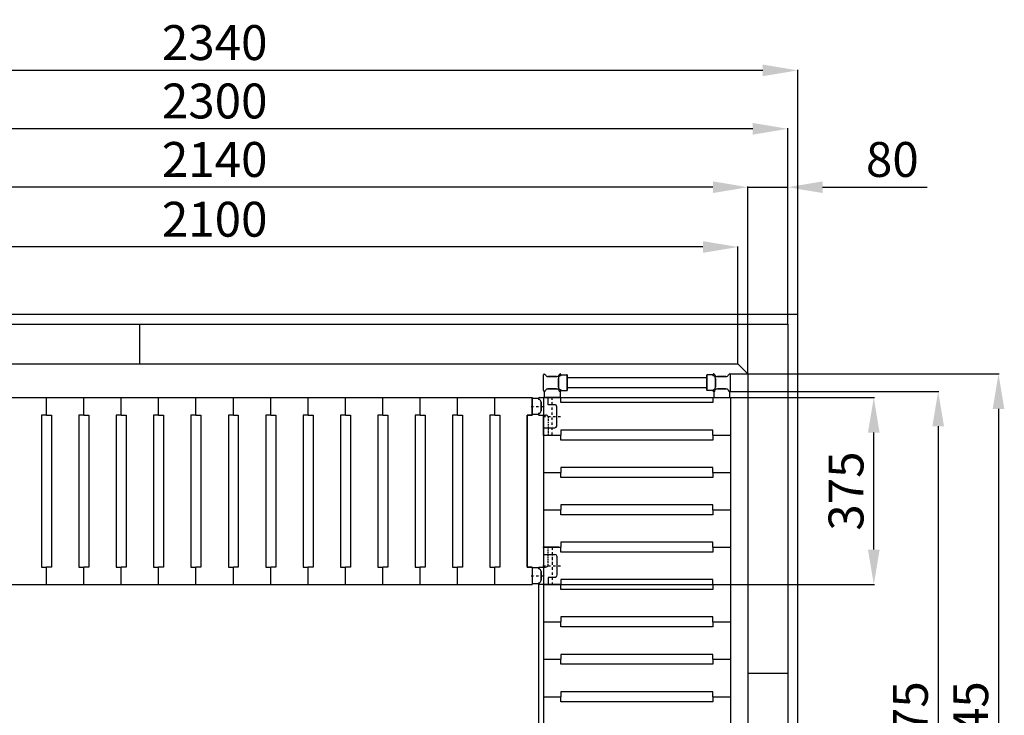
# Model space of a CAD drawing. Extents: x -8271 to 103751, y -103634 to 24332.
# Drawn here: x 76914 to 78890, y -85452 to -84056 of the extents above; entities that cross this region are included whole.
import ezdxf

# ---------------------------------------------------------------- set-up
doc = ezdxf.new("R2010")
doc.units = 0
for name, pattern in [('HIDDEN', [9.525, 6.35, -3.175]), ('TRATTEGGIATA', [0.75, 0.5, -0.25]), ('TRATTO-PUNTO', [1, 0.5, -0.25, 0, -0.25])]:
    doc.linetypes.add(name, pattern=pattern)
doc.layers.get('0').update_dxf_attribs({"linetype": 'CONTINUOUS'})
doc.layers.get('DEFPOINTS').update_dxf_attribs({"linetype": 'CONTINUOUS'})
for name, color, linetype in [('ASSI', 2, 'TRATTO-PUNTO'), ('DISEGNO', 7, 'CONTINUOUS'), ('MONTANTE', 7, 'CONTINUOUS'), ('PROFILO TUB 58x25', 7, 'CONTINUOUS'), ('Spigoli visibili', 7, 'CONTINUOUS'), ('SUPPORTO PROF SOST RIP', 7, 'CONTINUOUS'), ('TAPPO-SUP', 1, 'CONTINUOUS'), ('TASSELLO AGG RIP', 7, 'CONTINUOUS')]:
    doc.layers.add(name, color=color, linetype=linetype)
doc.styles.add('SEACAD_Arial', font='arial.ttf')
doc.styles.get("Standard").update_dxf_attribs({"font": 'ARIALUNI.ttf'})
doc.dimstyles.new('STANDARD_WS$0', dxfattribs={"dimtxt": 13, "dimasz": 15, "dimexe": 1.25, "dimexo": 0.625, "dimgap": 3, "dimtad": 1, "dimdec": 0, "dimdsep": 46, "dimtxsty": 'Standard', "dimcen": 2.5, "dimadec": 0, "dimazin": 0, "dimtfac": 1, "dimtdec": 0, "dimtmove": 0, "dimatfit": 3, "dimfxl": 1, "dimtolj": 1, "dimtzin": 0, "dimarcsym": 0})

# ---------------------------------------------------------------- blocks, each defined once
blk = doc.blocks.new('*D18515')
at = {"color": 0, "lineweight": -2, "transparency": 16777216}
for p, q in [((76234.9, -84766.6), (76234.9, -84391.3)), ((78304.9, -84392.6), (76304.9, -84392.6)), ((78374.9, -84766.6), (78374.9, -84391.3))]:
    blk.add_line(p, q, dxfattribs=at)
at = {"color": 0, "transparency": 16777216}
for points in [[(76304.9, -84380.9), (76304.9, -84404.3), (76234.9, -84392.6)], [(78304.9, -84380.9), (78304.9, -84404.3), (78374.9, -84392.6)]]:
    blk.add_solid(points, dxfattribs=at)
at = {"layer": 'DEFPOINTS', "color": 0, "transparency": 16777216}
for p in [(76234.9, -84392.6), (76234.9, -84767.2), (78374.9, -84767.2)]:
    blk.add_point(p, dxfattribs=at)
at = {"color": 0, "transparency": 16777216, "insert": (77304.9, -84336.9), "char_height": 70, "attachment_point": 5, "style": 'SEACAD_Arial'}
blk.add_mtext('\\A1;2140', dxfattribs=at)
blk = doc.blocks.new('*D18516')
at = {"color": 0, "lineweight": -2, "transparency": 16777216}
for p, q in [((76154.9, -84666.6), (76154.9, -84274.1)), ((78384.9, -84275.4), (76224.9, -84275.4)), ((78454.9, -84666.6), (78454.9, -84274.1))]:
    blk.add_line(p, q, dxfattribs=at)
at = {"color": 0, "transparency": 16777216}
for points in [[(76224.9, -84263.7), (76224.9, -84287.1), (76154.9, -84275.4)], [(78384.9, -84263.7), (78384.9, -84287.1), (78454.9, -84275.4)]]:
    blk.add_solid(points, dxfattribs=at)
at = {"layer": 'DEFPOINTS', "color": 0, "transparency": 16777216}
for p in [(76154.9, -84275.4), (76154.9, -84667.2), (78454.9, -84667.2)]:
    blk.add_point(p, dxfattribs=at)
at = {"color": 0, "transparency": 16777216, "insert": (77304.9, -84219.6), "char_height": 70, "attachment_point": 5, "style": 'SEACAD_Arial'}
blk.add_mtext('\\A1;2300', dxfattribs=at)
blk = doc.blocks.new('*D18522')
at = {"color": 0, "lineweight": -2, "transparency": 16777216}
for p, q in [((76134.9, -84646.6), (76134.9, -84156.9)), ((78474.9, -84646.6), (78474.9, -84156.9)), ((78404.9, -84158.2), (76204.9, -84158.2))]:
    blk.add_line(p, q, dxfattribs=at)
at = {"color": 0, "transparency": 16777216}
for points in [[(76204.9, -84146.5), (76204.9, -84169.9), (76134.9, -84158.2)], [(78404.9, -84146.5), (78404.9, -84169.9), (78474.9, -84158.2)]]:
    blk.add_solid(points, dxfattribs=at)
at = {"layer": 'DEFPOINTS', "color": 0, "transparency": 16777216}
for p in [(76134.9, -84158.2), (76134.9, -84647.2), (78474.9, -84647.2)]:
    blk.add_point(p, dxfattribs=at)
at = {"color": 0, "transparency": 16777216, "insert": (77304.9, -84102.4), "char_height": 70, "attachment_point": 5, "style": 'SEACAD_Arial'}
blk.add_mtext('\\A1;2340', dxfattribs=at)
blk = doc.blocks.new('*D18524')
at = {"color": 0, "lineweight": -2, "transparency": 16777216}
for p, q in [((78304.9, -84392.6), (78234.9, -84392.6)), ((78374.9, -84766.6), (78374.9, -84391.3)), ((78374.9, -84392.6), (78454.9, -84392.6)), ((78454.9, -84666.6), (78454.9, -84391.3)), ((78524.9, -84392.6), (78735, -84392.6))]:
    blk.add_line(p, q, dxfattribs=at)
at = {"color": 0, "transparency": 16777216}
for points in [[(78304.9, -84380.9), (78304.9, -84404.3), (78374.9, -84392.6)], [(78524.9, -84380.9), (78524.9, -84404.3), (78454.9, -84392.6)]]:
    blk.add_solid(points, dxfattribs=at)
at = {"layer": 'DEFPOINTS', "color": 0, "transparency": 16777216}
for p in [(78374.9, -84392.6), (78454.9, -84667.2), (78374.9, -84767.2)]:
    blk.add_point(p, dxfattribs=at)
at = {"color": 0, "transparency": 16777216, "insert": (78664.9, -84336.9), "char_height": 70, "attachment_point": 5, "style": 'SEACAD_Arial'}
blk.add_mtext('\\A1;80', dxfattribs=at)
blk = doc.blocks.new('*D18626')
at = {"color": 0, "lineweight": -2, "transparency": 16777216}
for p, q in [((76254.9, -84667.7), (76254.9, -84511.2)), ((78284.9, -84512.5), (76324.9, -84512.5)), ((78354.9, -84706), (78354.9, -84511.2))]:
    blk.add_line(p, q, dxfattribs=at)
at = {"color": 0, "transparency": 16777216}
for points in [[(76324.9, -84500.8), (76324.9, -84524.2), (76254.9, -84512.5)], [(78284.9, -84500.8), (78284.9, -84524.2), (78354.9, -84512.5)]]:
    blk.add_solid(points, dxfattribs=at)
at = {"layer": 'DEFPOINTS', "color": 0, "transparency": 16777216}
for p in [(76254.9, -84512.5), (76254.9, -84668.3), (78354.9, -84706.6)]:
    blk.add_point(p, dxfattribs=at)
at = {"color": 0, "transparency": 16777216, "insert": (77304.9, -84456.8), "char_height": 70, "attachment_point": 5, "style": 'SEACAD_Arial'}
blk.add_mtext('\\A1;2100', dxfattribs=at)
blk = doc.blocks.new('*D18804')
at = {"color": 0, "lineweight": -2, "transparency": 16777216}
for p, q in [((78338.9, -84767.2), (78879.2, -84767.2)), ((78877.9, -84837.2), (78877.9, -86142.2)), ((78338.9, -86212.2), (78879.2, -86212.2))]:
    blk.add_line(p, q, dxfattribs=at)
at = {"color": 0, "transparency": 16777216}
for points in [[(78866.3, -84837.2), (78889.6, -84837.2), (78877.9, -84767.2)], [(78866.3, -86142.2), (78889.6, -86142.2), (78877.9, -86212.2)]]:
    blk.add_solid(points, dxfattribs=at)
at = {"layer": 'DEFPOINTS', "color": 0, "transparency": 16777216}
for p in [(78338.3, -84767.2), (78338.3, -86212.2), (78877.9, -86212.2)]:
    blk.add_point(p, dxfattribs=at)
at = {"color": 0, "transparency": 16777216, "insert": (78822.2, -85489.7), "char_height": 70, "attachment_point": 5, "rotation": 90, "style": 'SEACAD_Arial'}
blk.add_mtext('\\A1;1445', dxfattribs=at)
blk = doc.blocks.new('*D18799')
at = {"color": 0, "lineweight": -2, "transparency": 16777216}
for p, q in [((78338.9, -84802.2), (78758.1, -84802.2)), ((78756.9, -84872.2), (78756.9, -86107.2)), ((78338.9, -86177.2), (78758.1, -86177.2))]:
    blk.add_line(p, q, dxfattribs=at)
at = {"color": 0, "transparency": 16777216}
for points in [[(78745.2, -84872.2), (78768.5, -84872.2), (78756.9, -84802.2)], [(78745.2, -86107.2), (78768.5, -86107.2), (78756.9, -86177.2)]]:
    blk.add_solid(points, dxfattribs=at)
at = {"layer": 'DEFPOINTS', "color": 0, "transparency": 16777216}
for p in [(78338.3, -84802.2), (78338.3, -86177.2), (78756.9, -86177.2)]:
    blk.add_point(p, dxfattribs=at)
at = {"color": 0, "transparency": 16777216, "insert": (78701.1, -85489.7), "char_height": 70, "attachment_point": 5, "rotation": 90, "style": 'SEACAD_Arial'}
blk.add_mtext('\\A1;1375', dxfattribs=at)
blk = doc.blocks.new('*D18801')
at = {"color": 0, "lineweight": -2, "transparency": 16777216}
for p, q in [((76654.9, -85188.9), (76654.9, -85822.8)), ((77954.9, -85188.9), (77954.9, -85822.8)), ((76724.9, -85821.6), (77884.9, -85821.6))]:
    blk.add_line(p, q, dxfattribs=at)
at = {"color": 0, "transparency": 16777216}
for points in [[(76724.9, -85809.9), (76724.9, -85833.2), (76654.9, -85821.6)], [(77884.9, -85809.9), (77884.9, -85833.2), (77954.9, -85821.6)]]:
    blk.add_solid(points, dxfattribs=at)
at = {"layer": 'DEFPOINTS', "color": 0, "transparency": 16777216}
for p in [(76654.9, -85188.2), (77954.9, -85188.2), (77954.9, -85821.6)]:
    blk.add_point(p, dxfattribs=at)
at = {"color": 0, "transparency": 16777216, "insert": (77304.9, -85765.8), "char_height": 70, "attachment_point": 5, "style": 'SEACAD_Arial'}
blk.add_mtext('\\A1;1300', dxfattribs=at)
blk = doc.blocks.new('*D18802')
at = {"color": 0, "lineweight": -2, "transparency": 16777216}
for p, q in [((77973, -84814.7), (78628.9, -84814.7)), ((78627.7, -85119.7), (78627.7, -84884.7)), ((77973, -85189.7), (78628.9, -85189.7))]:
    blk.add_line(p, q, dxfattribs=at)
at = {"color": 0, "transparency": 16777216}
for points in [[(78616, -84884.7), (78639.3, -84884.7), (78627.7, -84814.7)], [(78616, -85119.7), (78639.3, -85119.7), (78627.7, -85189.7)]]:
    blk.add_solid(points, dxfattribs=at)
at = {"layer": 'DEFPOINTS', "color": 0, "transparency": 16777216}
for p in [(77972.4, -84814.7), (78627.7, -84814.7), (77972.4, -85189.7)]:
    blk.add_point(p, dxfattribs=at)
at = {"color": 0, "transparency": 16777216, "insert": (78571.9, -85002.2), "char_height": 70, "attachment_point": 5, "rotation": 90, "style": 'SEACAD_Arial'}
blk.add_mtext('\\A1;375', dxfattribs=at)

msp = doc.modelspace()

# ---------------------------------------------------------------- linework, layer by layer
at = {"color": 1}
for p, q in [((76134.857, -84647.236), (78474.857, -84647.236)), ((78474.857, -84647.236), (78474.857, -86387.236))]:
    msp.add_line(p, q, dxfattribs=at)
for p, q in [((76254.857, -84667.236), (78354.857, -84667.236)), ((77154.857, -84747.236), (77154.857, -84667.236)), ((78354.857, -84747.236), (78354.857, -84667.236)), ((78354.857, -84667.236), (78454.857, -84667.236)), ((78454.857, -84667.236), (78454.857, -86367.236)), ((76254.857, -84747.236), (78354.857, -84747.236)), ((78354.857, -84747.236), (78374.857, -84767.236)), ((78374.857, -84767.236), (78374.857, -86267.236)), ((78374.857, -85367.236), (78454.857, -85367.236))]:
    msp.add_line(p, q)
at = {"color": 5}
for p, q in [((78292.357, -84774.736), (78012.357, -84774.736)), ((78292.357, -84774.736), (78012.357, -84774.736)), ((78292.357, -84794.736), (78012.357, -84794.736)), ((78292.357, -84794.736), (78012.357, -84794.736)), ((76667.357, -84814.736), (77942.357, -84814.736)), ((76967.357, -84849.736), (76967.357, -84814.736)), ((76967.357, -84849.736), (76967.357, -84814.736)), ((77042.357, -84849.736), (77042.357, -84814.736)), ((77042.357, -84849.736), (77042.357, -84814.736)), ((77117.357, -84849.736), (77117.357, -84814.736)), ((77117.357, -84849.736), (77117.357, -84814.736)), ((77192.357, -84849.736), (77192.357, -84814.736)), ((77192.357, -84849.736), (77192.357, -84814.736)), ((77267.357, -84849.736), (77267.357, -84814.736)), ((77267.357, -84849.736), (77267.357, -84814.736)), ((77342.357, -84849.736), (77342.357, -84814.736)), ((77342.357, -84849.736), (77342.357, -84814.736)), ((77417.357, -84849.736), (77417.357, -84814.736)), ((77417.357, -84849.736), (77417.357, -84814.736)), ((77492.357, -84849.736), (77492.357, -84814.736)), ((77492.357, -84849.736), (77492.357, -84814.736)), ((77567.357, -84849.736), (77567.357, -84814.736)), ((77567.357, -84849.736), (77567.357, -84814.736)), ((77642.357, -84849.736), (77642.357, -84814.736)), ((77642.357, -84849.736), (77642.357, -84814.736)), ((77682.357, -84814.736), (77942.357, -84814.736)), ((77717.357, -84849.736), (77717.357, -84814.736)), ((77717.357, -84849.736), (77717.357, -84814.736)), ((77792.357, -84849.736), (77792.357, -84814.736)), ((77792.357, -84849.736), (77792.357, -84814.736)), ((77867.357, -84849.736), (77867.357, -84814.736)), ((77867.357, -84849.736), (77867.357, -84814.736)), ((77942.357, -84849.736), (77942.357, -84814.736)), ((77942.357, -84814.736), (77942.357, -84849.736)), ((77942.357, -84814.736), (77942.357, -84849.736)), ((77942.357, -84849.736), (77942.357, -84814.736)), ((77942.357, -84849.736), (77942.357, -84814.736)), ((77942.357, -84849.736), (77942.357, -84814.736)), ((77956.521, -84814.736), (77964.857, -84814.736)), ((77999.857, -84814.736), (77964.857, -84814.736)), ((77964.857, -84814.736), (77964.857, -86164.736)), ((77964.857, -84814.736), (77999.857, -84814.736)), ((77964.857, -84814.736), (77999.857, -84814.736)), ((77964.857, -84814.736), (77999.857, -84814.736)), ((77964.857, -84814.736), (77999.857, -84814.736)), ((77974.357, -84829.236), (77974.357, -84814.736)), ((77999.857, -84824.736), (77999.857, -84814.736)), ((77999.857, -84824.736), (77999.857, -84814.736)), ((77999.857, -84824.736), (77999.857, -84814.736)), ((78304.857, -84824.736), (77999.857, -84824.736)), ((78304.857, -84814.736), (78304.857, -84824.736)), ((78304.857, -84814.736), (78339.857, -84814.736)), ((78339.857, -84814.736), (78339.857, -86164.736)), ((78339.857, -84814.736), (78339.857, -86164.736)), ((76957.357, -84849.736), (76957.357, -85154.736)), ((76967.357, -84849.736), (76957.357, -84849.736)), ((76967.357, -84849.736), (76977.357, -84849.736)), ((76977.357, -84849.736), (76977.357, -85154.736)), ((77032.357, -84849.736), (77032.357, -85154.736)), ((77042.357, -84849.736), (77032.357, -84849.736)), ((77042.357, -84849.736), (77052.357, -84849.736)), ((77052.357, -84849.736), (77052.357, -85154.736)), ((77107.357, -84849.736), (77107.357, -85154.736)), ((77117.357, -84849.736), (77107.357, -84849.736)), ((77117.357, -84849.736), (77127.357, -84849.736)), ((77127.357, -84849.736), (77127.357, -85154.736)), ((77182.357, -84849.736), (77182.357, -85154.736)), ((77192.357, -84849.736), (77182.357, -84849.736)), ((77192.357, -84849.736), (77202.357, -84849.736)), ((77202.357, -84849.736), (77202.357, -85154.736)), ((77257.357, -84849.736), (77257.357, -85154.736)), ((77267.357, -84849.736), (77257.357, -84849.736)), ((77267.357, -84849.736), (77277.357, -84849.736)), ((77277.357, -84849.736), (77277.357, -85154.736)), ((77332.357, -84849.736), (77332.357, -85154.736)), ((77342.357, -84849.736), (77332.357, -84849.736)), ((77342.357, -84849.736), (77352.357, -84849.736)), ((77352.357, -84849.736), (77352.357, -85154.736)), ((77407.357, -84849.736), (77407.357, -85154.736)), ((77417.357, -84849.736), (77407.357, -84849.736)), ((77417.357, -84849.736), (77427.357, -84849.736)), ((77427.357, -84849.736), (77427.357, -85154.736)), ((77482.357, -84849.736), (77482.357, -85154.736)), ((77492.357, -84849.736), (77482.357, -84849.736)), ((77492.357, -84849.736), (77502.357, -84849.736)), ((77502.357, -84849.736), (77502.357, -85154.736)), ((77557.357, -84849.736), (77557.357, -85154.736)), ((77567.357, -84849.736), (77557.357, -84849.736)), ((77567.357, -84849.736), (77577.357, -84849.736)), ((77577.357, -84849.736), (77577.357, -85154.736)), ((77632.357, -84849.736), (77632.357, -85154.736)), ((77642.357, -84849.736), (77632.357, -84849.736)), ((77642.357, -84849.736), (77652.357, -84849.736)), ((77652.357, -84849.736), (77652.357, -85154.736)), ((77707.357, -84849.736), (77707.357, -85154.736)), ((77717.357, -84849.736), (77707.357, -84849.736)), ((77717.357, -84849.736), (77727.357, -84849.736)), ((77727.357, -84849.736), (77727.357, -85154.736)), ((77782.357, -84849.736), (77782.357, -85154.736)), ((77792.357, -84849.736), (77782.357, -84849.736)), ((77792.357, -84849.736), (77802.357, -84849.736)), ((77802.357, -84849.736), (77802.357, -85154.736)), ((77857.357, -84849.736), (77857.357, -85154.736)), ((77867.357, -84849.736), (77857.357, -84849.736)), ((77867.357, -84849.736), (77877.357, -84849.736)), ((77877.357, -84849.736), (77877.357, -85154.736)), ((77932.357, -84849.736), (77932.357, -85154.736)), ((77942.357, -84849.736), (77932.357, -84849.736)), ((77932.357, -84849.736), (77932.357, -85154.736)), ((77942.357, -84849.736), (77932.357, -84849.736)), ((77932.357, -84849.736), (77932.357, -85154.736)), ((77942.357, -84849.736), (77932.357, -84849.736)), ((77932.357, -85154.736), (77932.357, -84849.736)), ((77932.357, -84849.736), (77942.357, -84849.736)), ((77932.357, -85154.736), (77932.357, -84849.736)), ((77932.357, -84849.736), (77942.357, -84849.736)), ((78304.857, -84879.736), (77999.857, -84879.736)), ((77999.857, -84879.736), (77999.857, -84889.736)), ((78304.857, -84879.736), (77999.857, -84879.736)), ((77999.857, -84879.736), (77999.857, -84889.736)), ((78304.857, -84879.736), (77999.857, -84879.736)), ((77999.857, -84879.736), (77999.857, -84889.736)), ((78304.857, -84879.736), (77999.857, -84879.736)), ((77999.857, -84879.736), (77999.857, -84889.736)), ((78304.857, -84879.736), (77999.857, -84879.736)), ((77999.857, -84879.736), (77999.857, -84889.736)), ((78304.857, -84879.736), (77999.857, -84879.736)), ((77999.857, -84879.736), (77999.857, -84889.736)), ((78304.857, -84879.736), (77999.857, -84879.736)), ((77999.857, -84879.736), (77999.857, -84889.736)), ((78304.857, -84879.736), (77999.857, -84879.736)), ((77999.857, -84879.736), (77999.857, -84889.736)), ((78304.857, -84879.736), (77999.857, -84879.736)), ((77999.857, -84879.736), (77999.857, -84889.736)), ((77999.857, -84879.736), (77999.857, -84889.736)), ((77999.857, -84879.736), (77999.857, -84889.736)), ((78304.857, -84889.736), (78304.857, -84879.736)), ((78304.857, -84889.736), (78304.857, -84879.736)), ((78304.857, -84889.736), (78304.857, -84879.736)), ((78304.857, -84889.736), (78304.857, -84879.736)), ((78304.857, -84889.736), (78304.857, -84879.736)), ((78304.857, -84889.736), (78304.857, -84879.736)), ((78304.857, -84889.736), (78304.857, -84879.736)), ((78304.857, -84889.736), (78304.857, -84879.736)), ((78304.857, -84889.736), (78304.857, -84879.736)), ((77964.857, -84889.736), (77999.857, -84889.736)), ((77964.857, -84889.736), (77999.857, -84889.736)), ((77964.857, -84889.736), (77999.857, -84889.736)), ((77964.857, -84889.736), (77999.857, -84889.736)), ((77964.857, -84889.736), (77999.857, -84889.736)), ((77964.857, -84889.736), (77999.857, -84889.736)), ((77964.857, -84889.736), (77999.857, -84889.736)), ((77964.857, -84889.736), (77999.857, -84889.736)), ((77964.857, -84889.736), (77999.857, -84889.736)), ((77964.857, -84889.736), (77999.857, -84889.736)), ((77964.857, -84889.736), (77999.857, -84889.736)), ((77964.857, -84889.736), (77999.857, -84889.736)), ((77964.857, -84889.736), (77999.857, -84889.736)), ((77964.857, -84889.736), (77999.857, -84889.736)), ((77964.857, -84889.736), (77999.857, -84889.736)), ((77964.857, -84889.736), (77999.857, -84889.736)), ((77964.857, -84889.736), (77999.857, -84889.736)), ((77964.857, -84889.736), (77999.857, -84889.736)), ((77964.857, -84889.736), (77999.857, -84889.736)), ((77964.857, -84889.736), (77999.857, -84889.736)), ((77964.857, -84889.736), (77999.857, -84889.736)), ((77964.857, -84889.736), (77999.857, -84889.736)), ((77999.857, -84899.736), (77999.857, -84889.736)), ((77999.857, -84899.736), (77999.857, -84889.736)), ((77999.857, -84899.736), (77999.857, -84889.736)), ((77999.857, -84899.736), (77999.857, -84889.736)), ((77999.857, -84899.736), (77999.857, -84889.736)), ((77999.857, -84899.736), (77999.857, -84889.736)), ((77999.857, -84899.736), (77999.857, -84889.736)), ((77999.857, -84899.736), (77999.857, -84889.736)), ((77999.857, -84899.736), (77999.857, -84889.736)), ((77999.857, -84899.736), (77999.857, -84889.736)), ((77999.857, -84899.736), (77999.857, -84889.736)), ((78304.857, -84899.736), (77999.857, -84899.736)), ((78304.857, -84899.736), (77999.857, -84899.736)), ((78304.857, -84899.736), (77999.857, -84899.736)), ((78304.857, -84899.736), (77999.857, -84899.736)), ((78304.857, -84899.736), (77999.857, -84899.736)), ((78304.857, -84899.736), (77999.857, -84899.736)), ((78304.857, -84899.736), (77999.857, -84899.736)), ((78304.857, -84899.736), (77999.857, -84899.736)), ((78304.857, -84899.736), (77999.857, -84899.736)), ((78304.857, -84889.736), (78339.857, -84889.736)), ((78304.857, -84889.736), (78304.857, -84899.736)), ((78304.857, -84889.736), (78339.857, -84889.736)), ((78304.857, -84889.736), (78339.857, -84889.736)), ((78304.857, -84889.736), (78304.857, -84899.736)), ((78304.857, -84889.736), (78339.857, -84889.736)), ((78304.857, -84889.736), (78339.857, -84889.736)), ((78304.857, -84889.736), (78304.857, -84899.736)), ((78304.857, -84889.736), (78339.857, -84889.736)), ((78304.857, -84889.736), (78339.857, -84889.736)), ((78304.857, -84889.736), (78304.857, -84899.736)), ((78304.857, -84889.736), (78339.857, -84889.736)), ((78304.857, -84889.736), (78339.857, -84889.736)), ((78304.857, -84889.736), (78304.857, -84899.736)), ((78304.857, -84889.736), (78339.857, -84889.736)), ((78304.857, -84889.736), (78339.857, -84889.736)), ((78304.857, -84889.736), (78304.857, -84899.736)), ((78304.857, -84889.736), (78339.857, -84889.736)), ((78304.857, -84889.736), (78339.857, -84889.736)), ((78304.857, -84889.736), (78304.857, -84899.736)), ((78304.857, -84889.736), (78339.857, -84889.736)), ((78304.857, -84889.736), (78339.857, -84889.736)), ((78304.857, -84889.736), (78304.857, -84899.736)), ((78304.857, -84889.736), (78339.857, -84889.736)), ((78304.857, -84889.736), (78339.857, -84889.736)), ((78304.857, -84889.736), (78304.857, -84899.736)), ((78304.857, -84889.736), (78339.857, -84889.736)), ((77964.857, -84964.736), (77999.857, -84964.736)), ((77964.857, -84964.736), (77999.857, -84964.736)), ((77964.857, -84964.736), (77999.857, -84964.736)), ((77964.857, -84964.736), (77999.857, -84964.736)), ((77964.857, -84964.736), (77999.857, -84964.736)), ((77964.857, -84964.736), (77999.857, -84964.736)), ((77964.857, -84964.736), (77999.857, -84964.736)), ((77964.857, -84964.736), (77999.857, -84964.736)), ((77964.857, -84964.736), (77999.857, -84964.736)), ((77964.857, -84964.736), (77999.857, -84964.736)), ((77964.857, -84964.736), (77999.857, -84964.736)), ((77964.857, -84964.736), (77999.857, -84964.736)), ((78304.857, -84954.736), (77999.857, -84954.736)), ((77999.857, -84954.736), (77999.857, -84964.736)), ((78304.857, -84954.736), (77999.857, -84954.736)), ((77999.857, -84954.736), (77999.857, -84964.736)), ((78304.857, -84954.736), (77999.857, -84954.736)), ((77999.857, -84954.736), (77999.857, -84964.736)), ((77999.857, -84954.736), (77999.857, -84964.736)), ((77999.857, -84954.736), (77999.857, -84964.736)), ((77999.857, -84954.736), (77999.857, -84964.736)), ((77999.857, -84974.736), (77999.857, -84964.736)), ((77999.857, -84974.736), (77999.857, -84964.736)), ((77999.857, -84974.736), (77999.857, -84964.736)), ((77999.857, -84974.736), (77999.857, -84964.736)), ((77999.857, -84974.736), (77999.857, -84964.736)), ((77999.857, -84974.736), (77999.857, -84964.736)), ((78304.857, -84964.736), (78304.857, -84954.736)), ((78304.857, -84964.736), (78304.857, -84954.736)), ((78304.857, -84964.736), (78304.857, -84954.736)), ((78304.857, -84964.736), (78339.857, -84964.736)), ((78304.857, -84964.736), (78304.857, -84974.736)), ((78304.857, -84964.736), (78339.857, -84964.736)), ((78304.857, -84964.736), (78339.857, -84964.736)), ((78304.857, -84964.736), (78304.857, -84974.736)), ((78304.857, -84964.736), (78339.857, -84964.736)), ((78304.857, -84964.736), (78339.857, -84964.736)), ((78304.857, -84964.736), (78304.857, -84974.736)), ((78304.857, -84964.736), (78339.857, -84964.736)), ((78304.857, -84974.736), (77999.857, -84974.736)), ((78304.857, -84974.736), (77999.857, -84974.736)), ((78304.857, -84974.736), (77999.857, -84974.736)), ((77964.857, -85039.736), (77999.857, -85039.736)), ((77964.857, -85039.736), (77999.857, -85039.736)), ((77964.857, -85039.736), (77999.857, -85039.736)), ((77964.857, -85039.736), (77999.857, -85039.736)), ((77964.857, -85039.736), (77999.857, -85039.736)), ((77964.857, -85039.736), (77999.857, -85039.736)), ((78304.857, -85029.736), (77999.857, -85029.736)), ((77999.857, -85029.736), (77999.857, -85039.736)), ((77999.857, -85029.736), (77999.857, -85039.736)), ((77999.857, -85029.736), (77999.857, -85039.736)), ((77999.857, -85049.736), (77999.857, -85039.736)), ((77999.857, -85049.736), (77999.857, -85039.736)), ((77999.857, -85049.736), (77999.857, -85039.736)), ((78304.857, -85039.736), (78304.857, -85029.736)), ((78304.857, -85039.736), (78339.857, -85039.736)), ((78304.857, -85039.736), (78304.857, -85049.736)), ((78304.857, -85039.736), (78339.857, -85039.736)), ((78304.857, -85049.736), (77999.857, -85049.736)), ((78304.857, -85104.736), (77999.857, -85104.736)), ((77999.857, -85104.736), (77999.857, -85114.736)), ((77999.857, -85104.736), (77999.857, -85114.736)), ((77999.857, -85104.736), (77999.857, -85114.736)), ((77999.857, -85104.736), (77999.857, -85114.736)), ((78304.857, -85114.736), (78304.857, -85104.736)), ((77964.857, -85114.736), (77999.857, -85114.736)), ((77964.857, -85114.736), (77999.857, -85114.736)), ((77964.857, -85114.736), (77999.857, -85114.736)), ((77964.857, -85114.736), (77999.857, -85114.736)), ((77964.857, -85114.736), (77999.857, -85114.736)), ((77964.857, -85114.736), (77999.857, -85114.736)), ((77964.857, -85114.736), (77999.857, -85114.736)), ((77964.857, -85114.736), (77999.857, -85114.736)), ((77999.857, -85124.736), (77999.857, -85114.736)), ((77999.857, -85124.736), (77999.857, -85114.736)), ((77999.857, -85124.736), (77999.857, -85114.736)), ((77999.857, -85124.736), (77999.857, -85114.736)), ((78304.857, -85124.736), (77999.857, -85124.736)), ((78304.857, -85114.736), (78339.857, -85114.736)), ((78304.857, -85114.736), (78304.857, -85124.736)), ((78304.857, -85114.736), (78339.857, -85114.736)), ((76957.357, -85154.736), (76967.357, -85154.736)), ((76967.357, -85189.736), (76967.357, -85154.736)), ((76977.357, -85154.736), (76967.357, -85154.736)), ((76967.357, -85189.736), (76967.357, -85154.736)), ((77032.357, -85154.736), (77042.357, -85154.736)), ((77042.357, -85189.736), (77042.357, -85154.736)), ((77052.357, -85154.736), (77042.357, -85154.736)), ((77042.357, -85189.736), (77042.357, -85154.736)), ((77107.357, -85154.736), (77117.357, -85154.736)), ((77117.357, -85189.736), (77117.357, -85154.736)), ((77127.357, -85154.736), (77117.357, -85154.736)), ((77117.357, -85189.736), (77117.357, -85154.736)), ((77182.357, -85154.736), (77192.357, -85154.736)), ((77192.357, -85189.736), (77192.357, -85154.736)), ((77202.357, -85154.736), (77192.357, -85154.736)), ((77192.357, -85189.736), (77192.357, -85154.736)), ((77257.357, -85154.736), (77267.357, -85154.736)), ((77267.357, -85189.736), (77267.357, -85154.736)), ((77277.357, -85154.736), (77267.357, -85154.736)), ((77267.357, -85189.736), (77267.357, -85154.736)), ((77332.357, -85154.736), (77342.357, -85154.736)), ((77342.357, -85189.736), (77342.357, -85154.736)), ((77352.357, -85154.736), (77342.357, -85154.736)), ((77342.357, -85189.736), (77342.357, -85154.736)), ((77407.357, -85154.736), (77417.357, -85154.736)), ((77417.357, -85189.736), (77417.357, -85154.736)), ((77427.357, -85154.736), (77417.357, -85154.736)), ((77417.357, -85189.736), (77417.357, -85154.736)), ((77482.357, -85154.736), (77492.357, -85154.736)), ((77492.357, -85189.736), (77492.357, -85154.736)), ((77502.357, -85154.736), (77492.357, -85154.736)), ((77492.357, -85189.736), (77492.357, -85154.736)), ((77557.357, -85154.736), (77567.357, -85154.736)), ((77567.357, -85189.736), (77567.357, -85154.736)), ((77577.357, -85154.736), (77567.357, -85154.736)), ((77567.357, -85189.736), (77567.357, -85154.736)), ((77632.357, -85154.736), (77642.357, -85154.736)), ((77642.357, -85189.736), (77642.357, -85154.736)), ((77652.357, -85154.736), (77642.357, -85154.736)), ((77642.357, -85189.736), (77642.357, -85154.736)), ((77707.357, -85154.736), (77717.357, -85154.736)), ((77717.357, -85189.736), (77717.357, -85154.736)), ((77727.357, -85154.736), (77717.357, -85154.736)), ((77717.357, -85189.736), (77717.357, -85154.736)), ((77782.357, -85154.736), (77792.357, -85154.736)), ((77792.357, -85189.736), (77792.357, -85154.736)), ((77802.357, -85154.736), (77792.357, -85154.736)), ((77792.357, -85189.736), (77792.357, -85154.736)), ((77857.357, -85154.736), (77867.357, -85154.736)), ((77867.357, -85189.736), (77867.357, -85154.736)), ((77877.357, -85154.736), (77867.357, -85154.736)), ((77867.357, -85189.736), (77867.357, -85154.736)), ((77932.357, -85154.736), (77942.357, -85154.736)), ((77932.357, -85154.736), (77942.357, -85154.736)), ((77932.357, -85154.736), (77942.357, -85154.736)), ((77942.357, -85154.736), (77932.357, -85154.736)), ((77942.357, -85154.736), (77932.357, -85154.736)), ((77942.357, -85154.736), (77942.357, -85189.736)), ((77942.357, -85154.736), (77942.357, -85189.736)), ((77942.357, -85154.736), (77942.357, -85189.736)), ((77974.357, -85175.236), (77974.357, -85189.736)), ((78304.857, -85179.736), (77999.857, -85179.736)), ((77999.857, -85179.736), (77999.857, -85189.736)), ((78304.857, -85179.736), (77999.857, -85179.736)), ((77999.857, -85179.736), (77999.857, -85189.736)), ((77999.857, -85179.736), (77999.857, -85189.736)), ((77999.857, -85179.736), (77999.857, -85189.736)), ((78304.857, -85189.736), (78304.857, -85179.736)), ((78304.857, -85189.736), (78304.857, -85179.736)), ((76667.357, -85189.736), (77942.357, -85189.736)), ((77964.857, -85189.736), (77999.857, -85189.736)), ((77964.857, -85189.736), (77999.857, -85189.736)), ((77964.857, -85189.736), (77999.857, -85189.736)), ((77964.857, -85189.736), (77999.857, -85189.736)), ((77964.857, -85189.736), (77999.857, -85189.736)), ((77964.857, -85189.736), (77999.857, -85189.736)), ((77999.857, -85189.736), (77964.857, -85189.736)), ((77999.857, -85199.736), (77999.857, -85189.736)), ((77999.857, -85199.736), (77999.857, -85189.736)), ((78304.857, -85199.736), (77999.857, -85199.736)), ((78304.857, -85199.736), (77999.857, -85199.736)), ((78304.857, -85189.736), (78339.857, -85189.736)), ((78304.857, -85189.736), (78304.857, -85199.736)), ((78304.857, -85189.736), (78339.857, -85189.736)), ((78304.857, -85189.736), (78339.857, -85189.736)), ((78304.857, -85189.736), (78304.857, -85199.736)), ((78304.857, -85189.736), (78339.857, -85189.736)), ((78304.857, -85254.736), (77999.857, -85254.736)), ((77999.857, -85254.736), (77999.857, -85264.736)), ((78304.857, -85264.736), (78304.857, -85254.736)), ((77964.857, -85264.736), (77999.857, -85264.736)), ((77964.857, -85264.736), (77999.857, -85264.736)), ((77999.857, -85274.736), (77999.857, -85264.736)), ((78304.857, -85274.736), (77999.857, -85274.736)), ((78304.857, -85264.736), (78339.857, -85264.736)), ((78304.857, -85264.736), (78304.857, -85274.736)), ((78304.857, -85264.736), (78339.857, -85264.736)), ((77964.857, -85339.736), (77999.857, -85339.736)), ((77964.857, -85339.736), (77999.857, -85339.736)), ((77964.857, -85339.736), (77999.857, -85339.736)), ((77964.857, -85339.736), (77999.857, -85339.736)), ((78304.857, -85329.736), (77999.857, -85329.736)), ((77999.857, -85329.736), (77999.857, -85339.736)), ((78304.857, -85329.736), (77999.857, -85329.736)), ((77999.857, -85329.736), (77999.857, -85339.736)), ((77999.857, -85349.736), (77999.857, -85339.736)), ((77999.857, -85349.736), (77999.857, -85339.736)), ((78304.857, -85339.736), (78304.857, -85329.736)), ((78304.857, -85339.736), (78304.857, -85329.736)), ((78304.857, -85339.736), (78339.857, -85339.736)), ((78304.857, -85339.736), (78304.857, -85349.736)), ((78304.857, -85339.736), (78339.857, -85339.736)), ((78304.857, -85339.736), (78339.857, -85339.736)), ((78304.857, -85339.736), (78304.857, -85349.736)), ((78304.857, -85339.736), (78339.857, -85339.736)), ((78304.857, -85349.736), (77999.857, -85349.736)), ((78304.857, -85349.736), (77999.857, -85349.736)), ((77964.857, -85414.736), (77999.857, -85414.736)), ((77964.857, -85414.736), (77999.857, -85414.736)), ((77964.857, -85414.736), (77999.857, -85414.736)), ((77964.857, -85414.736), (77999.857, -85414.736)), ((78304.857, -85404.736), (77999.857, -85404.736)), ((77999.857, -85404.736), (77999.857, -85414.736)), ((78304.857, -85404.736), (77999.857, -85404.736)), ((77999.857, -85404.736), (77999.857, -85414.736)), ((77999.857, -85424.736), (77999.857, -85414.736)), ((77999.857, -85424.736), (77999.857, -85414.736)), ((78304.857, -85414.736), (78304.857, -85404.736)), ((78304.857, -85414.736), (78304.857, -85404.736)), ((78304.857, -85414.736), (78339.857, -85414.736)), ((78304.857, -85414.736), (78304.857, -85424.736)), ((78304.857, -85414.736), (78339.857, -85414.736)), ((78304.857, -85414.736), (78339.857, -85414.736)), ((78304.857, -85414.736), (78304.857, -85424.736)), ((78304.857, -85414.736), (78339.857, -85414.736)), ((78304.857, -85424.736), (77999.857, -85424.736)), ((78304.857, -85424.736), (77999.857, -85424.736))]:
    msp.add_line(p, q, dxfattribs=at)
at = {"color": 5, "linetype": 'HIDDEN', "ltscale": 0.5}
for p, q in [((77974.357, -84853.466), (77974.357, -84889.736)), ((77974.357, -85151.006), (77974.357, -85114.736))]:
    msp.add_line(p, q, dxfattribs=at)
at = {"color": 5}
for centre, start, end in [((77968.201, -84856.374), 25.279705, 84.966642), ((77968.201, -85148.099), 275.033358, 334.720295)]:
    msp.add_arc(centre, 6.808, start, end, dxfattribs=at)
at = {"layer": 'ASSI', "color": 5, "ltscale": 10}
for p, q in [((77982.357, -84889.736), (77982.357, -84814.736)), ((77939.878, -84832.236), (77969.322, -84832.236)), ((77963.728, -84852.236), (77999.288, -84852.236)), ((77982.357, -85114.736), (77982.357, -85189.736)), ((77963.728, -85152.236), (77999.288, -85152.236)), ((77939.878, -85172.236), (77969.322, -85172.236))]:
    msp.add_line(p, q, dxfattribs=at)
at = {"layer": 'DISEGNO', "color": 5}
for p, q in [((77987.857, -84829.236), (77974.357, -84829.236)), ((77991.357, -84871.736), (77991.357, -84832.736)), ((77964.857, -84889.736), (77964.857, -84849.592)), ((77964.857, -84875.236), (77987.857, -84875.236)), ((77964.857, -85114.736), (77964.857, -85154.881)), ((77994.857, -85114.736), (77964.857, -85114.736)), ((77964.857, -85129.236), (77987.857, -85129.236)), ((77991.357, -85132.736), (77991.357, -85171.736)), ((77987.857, -85175.236), (77974.357, -85175.236)), ((77994.857, -85189.736), (77956.528, -85189.736))]:
    msp.add_line(p, q, dxfattribs=at)
at = {"layer": 'DISEGNO', "color": 5, "linetype": 'TRATTEGGIATA', "ltscale": 10}
for centre, start, end in [((77987.857, -84832.736), 0, 90), ((77987.857, -85171.736), 270, 0)]:
    msp.add_arc(centre, 3.5, start, end, dxfattribs=at)
at = {"layer": 'DISEGNO', "color": 5}
for centre, start, end in [((77987.857, -84871.736), 270, 0), ((77987.857, -85132.736), 0, 90)]:
    msp.add_arc(centre, 3.5, start, end, dxfattribs=at)
at = {"layer": 'DISEGNO', "color": 5, "linetype": 'ByBlock'}
for p in [(77964.857, -84889.736), (77964.857, -84889.736), (77964.857, -85114.736), (77964.857, -85114.736), (77994.857, -85114.736)]:
    msp.add_point(p, dxfattribs=at)
at = {"layer": 'MONTANTE', "color": 5, "ltscale": 10}
for p, q in [((77964.857, -84800.651), (77964.857, -84768.821)), ((78339.857, -84800.651), (78339.857, -84768.821)), ((77991.006, -84772.236), (77973.708, -84772.236)), ((77994.857, -84776.087), (77994.857, -84793.386)), ((78309.857, -84776.087), (78309.857, -84793.386)), ((78313.708, -84772.236), (78331.006, -84772.236)), ((77991.006, -84797.236), (77973.708, -84797.236)), ((78313.708, -84797.236), (78331.006, -84797.236)), ((77959.857, -84840.886), (77959.857, -84823.587)), ((77959.857, -85163.587), (77959.857, -85180.886))]:
    msp.add_line(p, q, dxfattribs=at)
at = {"layer": 'MONTANTE', "color": 5}
for p, q in [((77967.815, -84768.029), (77968.512, -84769.236)), ((77996.9, -84768.029), (77996.203, -84769.236)), ((78307.815, -84768.029), (78308.512, -84769.236)), ((78336.9, -84768.029), (78336.203, -84769.236)), ((77999.065, -84770.194), (77997.857, -84770.891)), ((78305.65, -84770.194), (78306.857, -84770.891)), ((77967.815, -84801.444), (77968.512, -84800.236)), ((77996.9, -84801.444), (77996.203, -84800.236)), ((77999.065, -84799.279), (77997.857, -84798.582)), ((78305.65, -84799.279), (78306.857, -84798.582)), ((78307.815, -84801.444), (78308.512, -84800.236)), ((78336.9, -84801.444), (78336.203, -84800.236))]:
    msp.add_line(p, q, dxfattribs=at)
for centre, start, end in [((77966.442, -84768.821), 30, 180), ((77998.272, -84768.821), 90, 150), ((77998.272, -84768.821), 300, 90), ((78306.442, -84768.821), 90, 240), ((78306.442, -84768.821), 30, 90), ((78338.272, -84768.821), 0, 150), ((77966.442, -84800.651), 180, 330), ((77998.272, -84800.651), 210, 270), ((77998.272, -84800.651), 270, 60), ((78306.442, -84800.651), 120, 270), ((78306.442, -84800.651), 270, 330), ((78338.272, -84800.651), 210, 0)]:
    msp.add_arc(centre, 1.585, start, end, dxfattribs=at)
at = {"layer": 'MONTANTE', "color": 5, "linetype": 'Continuous'}
for centre, start, end in [((77973.708, -84766.236), 210, 270), ((77991.006, -84766.236), 270, 330), ((78313.708, -84766.236), 210, 270), ((78331.006, -84766.236), 270, 330), ((78000.857, -84776.087), 120, 180), ((78303.857, -84776.087), 0, 60), ((77973.708, -84803.236), 90, 150), ((77991.006, -84803.236), 30, 90), ((78000.857, -84793.386), 180, 240), ((78303.857, -84793.386), 300, 0), ((78313.708, -84803.236), 90, 150), ((78331.006, -84803.236), 30, 90)]:
    msp.add_arc(centre, 6, start, end, dxfattribs=at)
at = {"layer": 'PROFILO TUB 58x25', "color": 5}
for p, q in [((78012.357, -84799.736), (78012.357, -84769.736)), ((78292.357, -84799.736), (78292.357, -84769.736))]:
    msp.add_line(p, q, dxfattribs=at)
at = {"layer": 'Spigoli visibili', "color": 5}
for p, q in [((77959.857, -84823.586), (77959.857, -84840.886)), ((77991.357, -84871.236), (77991.357, -84833.236)), ((77956.521, -84849.592), (77968.798, -84849.592)), ((77991.357, -85133.236), (77991.357, -85171.236)), ((77956.521, -85154.881), (77968.798, -85154.881)), ((77959.857, -85180.886), (77959.857, -85163.586))]:
    msp.add_line(p, q, dxfattribs=at).dxf.unprotected_set("ltscale", 0)
for centre, radius, start, end in [((77956.535, -84816.403), 1.667, 90.461339, 247.571575), ((77953.857, -84823.586), 6, 0, 70.107275), ((77956.436, -84848.014), 1.58, 109.892725, 273.084116), ((77953.857, -84840.886), 6, 289.892725, 0), ((77956.436, -85156.459), 1.58, 86.915884, 250.107275), ((77953.857, -85163.586), 6, 0, 70.107275), ((77953.857, -85180.886), 6, 289.892725, 0), ((77956.535, -85188.069), 1.667, 112.428425, 269.538661)]:
    msp.add_arc(centre, radius, start, end, dxfattribs=at).dxf.unprotected_set("ltscale", 0)
at = {"layer": 'SUPPORTO PROF SOST RIP', "color": 5, "ltscale": 10}
for p, q in [((77999.855, -84768.736), (78011.857, -84768.736)), ((78304.859, -84768.736), (78292.857, -84768.736)), ((77966.357, -84802.234), (77966.357, -84814.236)), ((77998.357, -84802.234), (77998.357, -84814.236)), ((77999.855, -84800.736), (78011.857, -84800.736)), ((78304.859, -84800.736), (78292.857, -84800.736)), ((78306.357, -84802.234), (78306.357, -84814.236)), ((78338.357, -84802.234), (78338.357, -84814.236)), ((77954.859, -84816.236), (77942.857, -84816.236)), ((77954.859, -84848.236), (77942.857, -84848.236)), ((77954.859, -85156.236), (77942.857, -85156.236)), ((77954.859, -85188.236), (77942.857, -85188.236))]:
    msp.add_line(p, q, dxfattribs=at)
at = {"layer": 'SUPPORTO PROF SOST RIP', "color": 5, "ltscale": 5}
for p, q in [((78012.357, -84769.236), (78012.357, -84800.236)), ((78292.357, -84769.236), (78292.357, -84800.236)), ((77994.857, -84793.386), (77994.857, -84776.087)), ((78309.857, -84793.386), (78309.857, -84776.087)), ((77973.708, -84797.236), (77991.006, -84797.236)), ((78331.006, -84797.236), (78313.708, -84797.236)), ((77942.357, -84847.736), (77942.357, -84816.736)), ((77959.857, -84823.587), (77959.857, -84840.886)), ((77997.857, -84814.736), (77966.857, -84814.736)), ((78306.857, -84814.736), (78337.857, -84814.736)), ((77942.357, -85156.736), (77942.357, -85187.736)), ((77959.857, -85180.886), (77959.857, -85163.587)), ((77997.857, -85189.736), (77966.857, -85189.736))]:
    msp.add_line(p, q, dxfattribs=at)
at = {"layer": 'SUPPORTO PROF SOST RIP', "color": 5}
for p, q in [((77999.065, -84770.194), (77997.857, -84770.891)), ((78305.65, -84770.194), (78306.857, -84770.891)), ((77967.815, -84801.444), (77968.512, -84800.236)), ((77996.9, -84801.444), (77996.203, -84800.236)), ((77999.065, -84799.279), (77997.857, -84798.582)), ((78305.65, -84799.279), (78306.857, -84798.582)), ((78307.815, -84801.444), (78308.512, -84800.236)), ((78336.9, -84801.444), (78336.203, -84800.236))]:
    msp.add_line(p, q, dxfattribs=at)
for centre, start, end in [((77998.272, -84768.821), 300, 3.071943), ((78306.442, -84768.821), 176.928057, 240), ((77966.442, -84800.651), 266.928057, 330), ((77998.272, -84800.651), 210, 273.071943), ((77998.272, -84800.651), 356.928057, 60), ((78306.442, -84800.651), 120, 183.071943), ((78306.442, -84800.651), 266.928057, 330), ((78338.272, -84800.651), 210, 273.071943)]:
    msp.add_arc(centre, 1.585, start, end, dxfattribs=at)
at = {"layer": 'SUPPORTO PROF SOST RIP', "color": 5, "ltscale": 10}
for centre, start, end in [((78011.857, -84769.236), 0, 90), ((78292.857, -84769.236), 90, 180), ((78011.857, -84800.236), 270, 0), ((78292.857, -84800.236), 180, 270), ((77942.857, -84816.736), 90, 180), ((77966.857, -84814.236), 180, 270), ((77966.857, -84814.236), 180, 270), ((77997.857, -84814.236), 270, 0), ((78306.857, -84814.236), 180, 270), ((78337.857, -84814.236), 270, 0), ((77942.857, -84847.736), 180, 270), ((77942.857, -85156.736), 90, 180), ((77942.857, -85187.736), 180, 270), ((77966.857, -85190.236), 90, 180), ((77997.857, -85190.236), 0, 90)]:
    msp.add_arc(centre, 0.5, start, end, dxfattribs=at)
at = {"layer": 'SUPPORTO PROF SOST RIP', "color": 5, "ltscale": 5}
for centre, start, end in [((78000.857, -84776.087), 120, 180), ((78303.857, -84776.087), 0, 60), ((77973.708, -84803.236), 90, 150), ((77991.006, -84803.236), 30, 90), ((78000.857, -84793.386), 180, 240), ((78303.857, -84793.386), 300, 0), ((78313.708, -84803.236), 90, 150), ((78331.006, -84803.236), 30, 90)]:
    msp.add_arc(centre, 6, start, end, dxfattribs=at)
at = {"layer": 'SUPPORTO PROF SOST RIP', "color": 5, "linetype": 'ByBlock', "ltscale": 5}
for p in [(77999.855, -84768.736), (78304.859, -84768.736), (77999.205, -84770.103), (78305.509, -84770.103), (77966.357, -84802.234), (77967.625, -84801.707), (77996.991, -84801.584), (77998.357, -84802.234), (77999.328, -84799.469), (77999.855, -84800.736), (78304.859, -84800.736), (78305.387, -84799.469), (78306.357, -84802.234), (78307.723, -84801.584), (78337.09, -84801.707), (78338.357, -84802.234), (77954.859, -84816.236), (77955.387, -84817.504), (77954.859, -84848.236), (77955.509, -84846.87), (77956.357, -84849.734), (77954.859, -85156.236), (77955.509, -85157.603), (77954.859, -85188.236), (77955.387, -85186.969)]:
    msp.add_point(p, dxfattribs=at)
at = {"layer": 'TAPPO-SUP', "color": 5, "ltscale": 10}
for p, q in [((77964.857, -84800.651), (77964.857, -84768.821)), ((78339.857, -84800.651), (78339.857, -84768.821)), ((77973.708, -84772.236), (77991.006, -84772.236)), ((77994.857, -84793.386), (77994.857, -84776.087)), ((78309.857, -84793.386), (78309.857, -84776.087)), ((78331.006, -84772.236), (78313.708, -84772.236)), ((77966.157, -84802.236), (77966.157, -84802.211)), ((77973.708, -84797.236), (77991.006, -84797.236)), ((78331.006, -84797.236), (78313.708, -84797.236)), ((78338.557, -84802.236), (78338.557, -84802.211)), ((77954.857, -84816.036), (77954.883, -84816.036)), ((77959.857, -84823.587), (77959.857, -84840.886)), ((77959.857, -85180.886), (77959.857, -85163.587)), ((77954.857, -85188.436), (77954.883, -85188.436))]:
    msp.add_line(p, q, dxfattribs=at)
at = {"layer": 'TAPPO-SUP', "color": 5}
for p, q in [((77967.815, -84768.029), (77968.512, -84769.236)), ((77996.9, -84768.029), (77996.203, -84769.236)), ((78307.815, -84768.029), (78308.512, -84769.236)), ((78336.9, -84768.029), (78336.203, -84769.236)), ((77999.065, -84770.194), (77997.857, -84770.891)), ((78305.65, -84770.194), (78306.857, -84770.891)), ((77967.815, -84801.444), (77968.512, -84800.236)), ((77996.9, -84801.444), (77996.203, -84800.236)), ((77999.065, -84799.279), (77997.857, -84798.582)), ((78305.65, -84799.279), (78306.857, -84798.582)), ((78307.815, -84801.444), (78308.512, -84800.236)), ((78336.9, -84801.444), (78336.203, -84800.236))]:
    msp.add_line(p, q, dxfattribs=at)
for centre, start, end in [((77966.442, -84768.821), 30, 180), ((77998.272, -84768.821), 300, 150), ((78306.442, -84768.821), 30, 240), ((78338.272, -84768.821), 0, 150), ((77966.442, -84800.651), 180, 330), ((77998.272, -84800.651), 210, 60), ((78306.442, -84800.651), 120, 330), ((78338.272, -84800.651), 210, 0)]:
    msp.add_arc(centre, 1.585, start, end, dxfattribs=at)
at = {"layer": 'TAPPO-SUP', "color": 5, "linetype": 'Continuous'}
for centre, start, end in [((77973.708, -84766.236), 210, 270), ((77991.006, -84766.236), 270, 330), ((78313.708, -84766.236), 210, 270), ((78331.006, -84766.236), 270, 330), ((78000.857, -84776.087), 120, 180), ((78303.857, -84776.087), 0, 60), ((77973.708, -84803.236), 90, 150), ((77991.006, -84803.236), 30, 90), ((78000.857, -84793.386), 180, 240), ((78303.857, -84793.386), 300, 0), ((78313.708, -84803.236), 90, 150), ((78331.006, -84803.236), 30, 90)]:
    msp.add_arc(centre, 6, start, end, dxfattribs=at)
at = {"layer": 'TASSELLO AGG RIP', "color": 5, "linetype": 'TRATTEGGIATA', "ltscale": 3}
for p, q in [((77994.857, -84793.386), (77994.857, -84776.086)), ((78309.857, -84793.386), (78309.857, -84776.086)), ((77973.707, -84797.236), (77991.007, -84797.236)), ((78331.007, -84797.236), (78313.707, -84797.236)), ((77959.857, -84823.586), (77959.857, -84840.886)), ((77959.857, -85180.886), (77959.857, -85163.586))]:
    msp.add_line(p, q, dxfattribs=at)

# ---------------------------------------------------------------- dimensions: what is measured, and where the dimension line sits
at = {"color": 1}
dim = msp.add_linear_dim(base=(76134.857, -84158.198), p1=(78474.857, -84647.236), p2=(76134.857, -84647.236), dimstyle='STANDARD_WS$0', override={"dimtxt": 70, "dimasz": 70, "dimgap": 20, "dimtoh": 1, "dimtxsty": 'SEACAD_Arial'}, dxfattribs=at)
dim.commit()
dim.dimension.update_dxf_attribs({"geometry": '*D18522', "text_midpoint": (77304.857, -84102.434)})
dim = msp.add_linear_dim(base=(76154.857, -84275.395), p1=(78454.857, -84667.236), p2=(76154.857, -84667.236), dimstyle='STANDARD_WS$0', override={"dimtxt": 70, "dimasz": 70, "dimgap": 20, "dimtoh": 1, "dimtxsty": 'SEACAD_Arial'})
dim.commit()
dim.dimension.update_dxf_attribs({"geometry": '*D18516', "text_midpoint": (77304.857, -84219.632)})
at = {"color": 18, "true_color": 0x000000}
dim = msp.add_linear_dim(base=(76234.857, -84392.593), p1=(78374.857, -84767.236), p2=(76234.857, -84767.236), dimstyle='STANDARD_WS$0', override={"dimtxt": 70, "dimasz": 70, "dimgap": 20, "dimtoh": 1, "dimtxsty": 'SEACAD_Arial'}, dxfattribs=at)
dim.commit()
dim.dimension.update_dxf_attribs({"geometry": '*D18515', "text_midpoint": (77304.857, -84336.853)})
dim = msp.add_linear_dim(base=(78374.857, -84392.593), p1=(78454.857, -84667.236), p2=(78374.857, -84767.236), dimstyle='STANDARD_WS$0', override={"dimtxt": 70, "dimasz": 70, "dimgap": 20, "dimtoh": 1, "dimtxsty": 'SEACAD_Arial'})
dim.commit()
dim.dimension.update_dxf_attribs({"geometry": '*D18524', "text_midpoint": (78664.922, -84392.593), "dimtype": 160})
at = {"color": 5}
dim = msp.add_linear_dim(base=(76254.857, -84512.495), p1=(78354.857, -84706.648), p2=(76254.857, -84668.281), dimstyle='STANDARD_WS$0', override={"dimtxt": 70, "dimasz": 70, "dimgap": 20, "dimtoh": 1, "dimtxsty": 'SEACAD_Arial'}, dxfattribs=at)
dim.commit()
dim.dimension.update_dxf_attribs({"geometry": '*D18626', "text_midpoint": (77304.857, -84456.755)})
for base, p1, p2, picture, middle in [((78877.927, -86212.236), (78338.272, -84767.236), (78338.272, -86212.236), '*D18804', (78877.927, -85489.736)), ((78756.852, -86177.236), (78338.272, -84802.236), (78338.272, -86177.236), '*D18799', (78756.852, -85489.736))]:
    dim = msp.add_linear_dim(base=base, p1=p1, p2=p2, angle=90, dimstyle='STANDARD_WS$0', override={"dimtxt": 70, "dimasz": 70, "dimgap": 20, "dimtoh": 1, "dimtxsty": 'SEACAD_Arial'}, dxfattribs=at)
    dim.commit()
    dim.dimension.update_dxf_attribs({"geometry": picture, "text_midpoint": middle, "dimtype": 160})
for base, p1, p2, angle, picture, middle in [((78627.665, -84814.736), (77972.357, -85189.736), (77972.357, -84814.736), 270, '*D18802', (78571.901, -85002.236)), ((77954.857, -85821.578), (76654.855, -85188.236), (77954.857, -85188.236), 180, '*D18801', (77304.856, -85765.814))]:
    dim = msp.add_linear_dim(base=base, p1=p1, p2=p2, angle=angle, dimstyle='STANDARD_WS$0', override={"dimtxt": 70, "dimasz": 70, "dimgap": 20, "dimdec": 2, "dimtxsty": 'SEACAD_Arial'}, dxfattribs=at)
    dim.commit()
    dim.dimension.update_dxf_attribs({"geometry": picture, "text_midpoint": middle})

doc.saveas('drawing.dxf')
